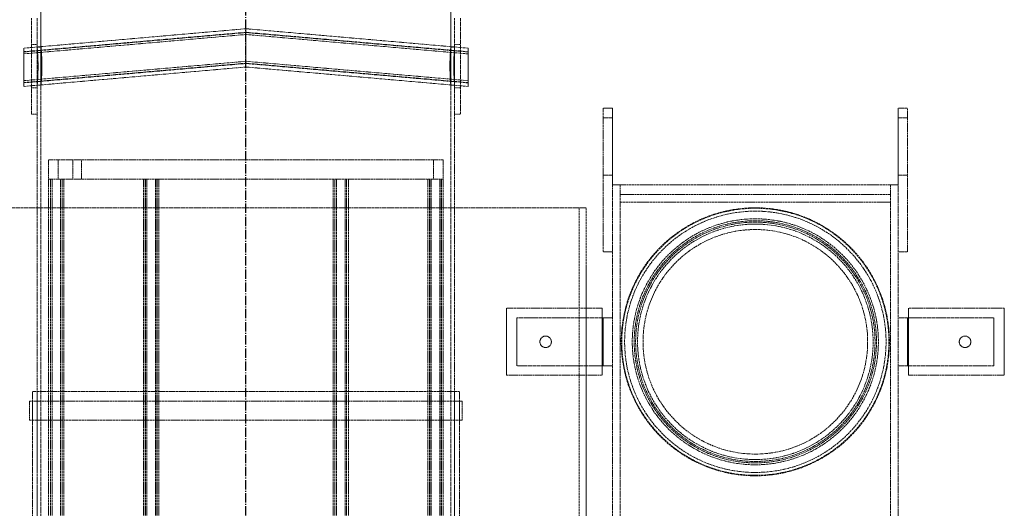
# Model space of a CAD drawing. Units: millimetres. Extents: x -95063 to -90280, y 76426 to 82913.
# Drawn here: x -93330 to -92301, y 81540 to 82051 of the extents above; entities that cross this region are included whole.
import ezdxf

# ---------------------------------------------------------------- set-up
doc = ezdxf.new("R2010")
doc.units = ezdxf.units.MM
doc.linetypes.add('AM_DIN_G_W050', pattern=[13.75, 9.75, -1.5, 1, -1.5])
doc.linetypes.add('DASHED', pattern=[0.2068, 0.1655, -0.0413])
doc.layers.add('AM_7', color=4, linetype='AM_DIN_G_W050', lineweight=25)
doc.layers.add('Hidden (ISO)', color=1, linetype='DASHED', lineweight=18, true_color=0xff0000)

msp = doc.modelspace()

# ---------------------------------------------------------------- linework, layer by layer
at = {"layer": 'AM_7'}
for q in [(-93093.32605976838, 82061.20396493116), (-93093.3260597684, 82049.22953948102)]:
    msp.add_line((-93093.3260597684, 80721.19850830705), q, dxfattribs=at)
at = {"layer": 'Hidden (ISO)', "ltscale": 3.807451248168945}
for p, q in [((-93307.32605976841, 82022.09526384746), (-93307.32605976841, 82062.09526384746)), ((-92879.32605976841, 82022.09526384746), (-92879.32605976841, 82062.09526384746))]:
    msp.add_line(p, q, dxfattribs=at)
at = {"layer": 'Hidden (ISO)', "ltscale": 12.65954494476318}
for p, q in [((-93317.32605976841, 82052.09526384746), (-93317.32605976841, 81952.09526384746)), ((-93311.32605976841, 81952.09526384746), (-93311.32605976841, 82052.09526384746)), ((-92875.32605976841, 82052.09526384746), (-92875.32605976841, 81952.09526384746)), ((-92869.32605976841, 81952.09526384746), (-92869.32605976841, 82052.09526384746))]:
    msp.add_line(p, q, dxfattribs=at)
at = {"layer": 'Hidden (ISO)', "ltscale": 14.07677745819092}
for p, q in [((-93093.32605976841, 82041.20035071464), (-93325.32605976841, 82020.90298077663)), ((-93093.32605976841, 82037.50035071465), (-93325.32605976841, 82017.20298077664)), ((-93093.32605976841, 82037.20035071464), (-93325.32605976841, 82016.90298077663)), ((-93093.32605976841, 82035.20035071464), (-93325.32605976841, 82014.90298077663)), ((-92861.32605976841, 82020.90298077663), (-93093.32605976841, 82041.20035071464)), ((-92861.32605976841, 82017.20298077664), (-93093.32605976841, 82037.50035071465)), ((-92861.32605976841, 82016.90298077663), (-93093.32605976841, 82037.20035071464)), ((-92861.32605976841, 82014.90298077663), (-93093.32605976841, 82035.20035071464)), ((-93093.32605976841, 82007.20035071464), (-93325.32605976841, 81986.90298077663)), ((-93093.32605976841, 82005.20035071464), (-93325.32605976841, 81984.90298077663)), ((-93093.32605976841, 82004.90035071464), (-93325.32605976841, 81984.60298077663)), ((-92861.32605976841, 81986.90298077663), (-93093.32605976841, 82007.20035071464)), ((-92861.32605976841, 81984.90298077663), (-93093.32605976841, 82005.20035071464)), ((-92861.32605976841, 81984.60298077663), (-93093.32605976841, 82004.90035071464)), ((-93093.32605976841, 82001.20035071464), (-93325.32605976841, 81980.90298077663)), ((-92861.32605976841, 81980.90298077663), (-93093.32605976841, 82001.20035071464))]:
    msp.add_line(p, q, dxfattribs=at)
at = {"layer": 'Hidden (ISO)', "ltscale": 2.990343570709229}
for p, q in [((-93093.32605976841, 82041.20035071464), (-93093.32605976841, 82021.20035071464)), ((-93093.32605976841, 82021.20035071464), (-93093.32605976841, 82001.20035071464))]:
    msp.add_line(p, q, dxfattribs=at)
at = {"layer": 'Hidden (ISO)', "ltscale": 0.5710326433181763}
for p, q in [((-93317.32605976841, 82024.59526384746), (-93311.32605976841, 82024.59526384746)), ((-92875.32605976841, 82024.59526384746), (-92869.32605976841, 82024.59526384746)), ((-93317.32605976841, 81979.59526384746), (-93311.32605976841, 81979.59526384746)), ((-92875.32605976841, 81979.59526384746), (-92869.32605976841, 81979.59526384746)), ((-93317.32605976841, 81952.09526384746), (-93311.32605976841, 81952.09526384746)), ((-92875.32605976841, 81952.09526384746), (-92869.32605976841, 81952.09526384746))]:
    msp.add_line(p, q, dxfattribs=at)
at = {"layer": 'Hidden (ISO)', "ltscale": 5.98078727722168}
for p, q in [((-93325.32605976841, 82020.90298077663), (-93325.32605976841, 81980.90298077663)), ((-92861.32605976841, 82020.90298077663), (-92861.32605976841, 81980.90298077663))]:
    msp.add_line(p, q, dxfattribs=at)
at = {"layer": 'Hidden (ISO)', "ltscale": 0.3806551098823547}
for p, q in [((-93311.32605976841, 82022.09526384746), (-93307.32605976841, 82022.09526384746)), ((-92879.32605976841, 82022.09526384746), (-92875.32605976841, 82022.09526384746)), ((-93311.32605976841, 81982.09526384746), (-93307.32605976841, 81982.09526384746)), ((-92879.32605976841, 81982.09526384746), (-92875.32605976841, 81982.09526384746))]:
    msp.add_line(p, q, dxfattribs=at)
at = {"layer": 'Hidden (ISO)', "ltscale": 12.57253360748291}
for p, q in [((-93307.32605976841, 81462.09526384746), (-93307.32605976841, 81982.09526384746)), ((-92879.32605976841, 81462.09526384746), (-92879.32605976841, 81982.09526384746))]:
    msp.add_line(p, q, dxfattribs=at)
at = {"layer": 'Hidden (ISO)', "ltscale": 13.16355037689209}
for p, q in [((-93311.32605976841, 81462.09526384746), (-93311.32605976841, 81952.09526384746)), ((-92875.32605976841, 81462.09526384746), (-92875.32605976841, 81952.09526384746))]:
    msp.add_line(p, q, dxfattribs=at)
at = {"layer": 'Hidden (ISO)', "ltscale": 0.9517877697944641}
for p, q in [((-92710.32605976841, 81958.09526384746), (-92720.32605976841, 81958.09526384746)), ((-92412.32605976841, 81958.09526384746), (-92402.32605976841, 81958.09526384746)), ((-92720.32605976841, 81948.09526384746), (-92710.32605976841, 81948.09526384746)), ((-92402.32605976841, 81948.09526384746), (-92412.32605976841, 81948.09526384746)), ((-92720.32605976841, 81888.09526384746), (-92710.32605976841, 81888.09526384746)), ((-92402.32605976841, 81888.09526384746), (-92412.32605976841, 81888.09526384746)), ((-92745.20210828586, 81854.09526384756), (-92738.10856142794, 81854.09526384756)), ((-92710.32605976841, 81808.09526384746), (-92720.32605976841, 81808.09526384746)), ((-92412.32605976841, 81808.09526384746), (-92402.32605976841, 81808.09526384746)), ((-92710.32605976841, 81739.09526384748), (-92720.32605976841, 81739.09526384748)), ((-92412.32605976841, 81739.09526384748), (-92402.32605976841, 81739.09526384748)), ((-92710.32605976841, 81689.09526384748), (-92720.32605976841, 81689.09526384748)), ((-92412.32605976841, 81689.09526384748), (-92402.32605976841, 81689.09526384748))]:
    msp.add_line(p, q, dxfattribs=at)
at = {"layer": 'Hidden (ISO)', "ltscale": 12.08897495269775}
for p, q in [((-92720.32605976841, 81958.09526384746), (-92720.32605976841, 81808.09526384746)), ((-92402.32605976841, 81808.09526384746), (-92402.32605976841, 81958.09526384746)), ((-92721.32605976841, 81749.09526384754), (-92821.32605976841, 81749.09526384754)), ((-92301.32605976841, 81749.09526384754), (-92401.32605976841, 81749.09526384754)), ((-92821.32605976841, 81679.09526384754), (-92721.32605976841, 81679.09526384754)), ((-92401.32605976841, 81679.09526384754), (-92301.32605976841, 81679.09526384754))]:
    msp.add_line(p, q, dxfattribs=at)
at = {"layer": 'Hidden (ISO)', "ltscale": 7.615002155303955}
for p, q in [((-92710.32605976841, 81878.09526384746), (-92710.32605976841, 81958.09526384746)), ((-92412.32605976841, 81958.09526384746), (-92412.32605976841, 81878.09526384746))]:
    msp.add_line(p, q, dxfattribs=at)
at = {"layer": 'Hidden (ISO)', "ltscale": 12.49728584289551}
for p, q in [((-93273.92675625648, 81904.09526384743), (-93299.32605976841, 81904.09526384746)), ((-93273.92675625648, 81884.09526384743), (-93299.32605976841, 81884.09526384746))]:
    msp.add_line(p, q, dxfattribs=at)
at = {"layer": 'Hidden (ISO)', "ltscale": 1.903675556182861}
for p, q in [((-93299.32605976841, 81884.09526384746), (-93299.32605976841, 81904.09526384746)), ((-93289.32605976841, 81884.09526384746), (-93289.32605976841, 81904.09526384746)), ((-93273.92675625648, 81884.09526384743), (-93273.92675625648, 81904.09526384743)), ((-93273.90945854483, 81884.09526384743), (-93273.90945854483, 81904.09526384743)), ((-93265.15973215512, 81904.09526384743), (-93265.15973215512, 81884.09526384743)), ((-93265.14327413822, 81904.09526384743), (-93265.14327413822, 81884.09526384743)), ((-92897.32605976841, 81884.09526384746), (-92897.32605976841, 81904.09526384746)), ((-92887.32605976841, 81884.09526384746), (-92887.32605976841, 81904.09526384746)), ((-93319.32605976841, 81632.09526384746), (-93319.32605976841, 81652.09526384746)), ((-93316.32605976841, 81632.09526384746), (-93316.32605976841, 81652.09526384746)), ((-92870.32605976841, 81632.09526384746), (-92870.32605976841, 81652.09526384746)), ((-92867.32605976841, 81632.09526384746), (-92867.32605976841, 81652.09526384746))]:
    msp.add_line(p, q, dxfattribs=at)
at = {"layer": 'Hidden (ISO)', "ltscale": 0.001778115052729845}
for p, q in [((-93273.92675625648, 81904.09526384743), (-93273.90945854483, 81904.09526384743)), ((-93273.90945854483, 81884.09526384743), (-93273.92675625648, 81884.09526384743))]:
    msp.add_line(p, q, dxfattribs=at)
at = {"layer": 'Hidden (ISO)', "ltscale": 13.14687061309814}
for p, q in [((-92887.32605976841, 81904.09526384746), (-93273.90945854483, 81904.09526384743)), ((-92887.32605976841, 81884.09526384746), (-93273.90945854483, 81884.09526384743))]:
    msp.add_line(p, q, dxfattribs=at)
at = {"layer": 'Hidden (ISO)', "ltscale": 13.2710075378418}
for p, q in [((-93299.32605976841, 80896.09526384746), (-93299.32605976841, 81884.09526384746)), ((-93297.52605976842, 80896.09526384746), (-93297.52605976842, 81884.09526384746)), ((-93297.32605976841, 80896.09526384746), (-93297.32605976841, 81884.09526384746)), ((-93295.82605976841, 80896.09526384746), (-93295.82605976841, 81884.09526384746)), ((-93286.82605976841, 80896.09526384746), (-93286.82605976841, 81884.09526384746)), ((-93285.32605976841, 80896.09526384746), (-93285.32605976841, 81884.09526384746)), ((-93285.12605976842, 80896.09526384746), (-93285.12605976842, 81884.09526384746)), ((-93283.32605976841, 80896.09526384746), (-93283.32605976841, 81884.09526384746)), ((-93200.32605976841, 80896.09526384741), (-93200.32605976841, 81884.09526384741)), ((-93198.52605976842, 80896.09526384741), (-93198.52605976842, 81884.09526384741)), ((-93198.32605976841, 80896.09526384741), (-93198.32605976841, 81884.09526384741)), ((-93196.82605976841, 80896.09526384741), (-93196.82605976841, 81884.09526384741)), ((-93187.82605976841, 80896.09526384741), (-93187.82605976841, 81884.09526384741)), ((-93186.32605976841, 80896.09526384741), (-93186.32605976841, 81884.09526384741)), ((-93186.12605976842, 80896.09526384741), (-93186.12605976842, 81884.09526384741)), ((-93184.32605976841, 80896.09526384741), (-93184.32605976841, 81884.09526384741)), ((-93002.32605976841, 80896.09526384741), (-93002.32605976841, 81884.09526384741)), ((-93000.52605976842, 80896.09526384741), (-93000.52605976842, 81884.09526384741)), ((-93000.32605976841, 80896.09526384741), (-93000.32605976841, 81884.09526384741)), ((-92998.82605976841, 80896.09526384741), (-92998.82605976841, 81884.09526384741)), ((-92989.82605976841, 80896.09526384741), (-92989.82605976841, 81884.09526384741)), ((-92988.32605976841, 80896.09526384741), (-92988.32605976841, 81884.09526384741)), ((-92988.12605976842, 80896.09526384741), (-92988.12605976842, 81884.09526384741)), ((-92986.32605976841, 80896.09526384741), (-92986.32605976841, 81884.09526384741)), ((-92903.32605976841, 80896.09526384746), (-92903.32605976841, 81884.09526384746)), ((-92901.52605976842, 80896.09526384746), (-92901.52605976842, 81884.09526384746)), ((-92901.32605976841, 80896.09526384746), (-92901.32605976841, 81884.09526384746)), ((-92899.82605976841, 80896.09526384746), (-92899.82605976841, 81884.09526384746)), ((-92890.82605976841, 80896.09526384746), (-92890.82605976841, 81884.09526384746)), ((-92889.32605976841, 80896.09526384746), (-92889.32605976841, 81884.09526384746)), ((-92889.12605976842, 80896.09526384746), (-92889.12605976842, 81884.09526384746)), ((-92887.32605976841, 80896.09526384746), (-92887.32605976841, 81884.09526384746))]:
    msp.add_line(p, q, dxfattribs=at)
at = {"layer": 'Hidden (ISO)', "ltscale": 0.7614102363586426}
for p, q in [((-92702.32605976841, 81878.09526384744), (-92710.32605976841, 81878.09526384744)), ((-92420.32605976841, 81878.09526384744), (-92412.32605976841, 81878.09526384744))]:
    msp.add_line(p, q, dxfattribs=at)
at = {"layer": 'Hidden (ISO)', "ltscale": 13.08295726776123}
for p, q in [((-92710.32605976841, 81878.09526384744), (-92710.32605976841, 80904.09526384744)), ((-92702.32605976841, 81878.09526384744), (-92702.32605976841, 80904.09526384744)), ((-92420.32605976841, 81878.09526384744), (-92420.32605976841, 80904.09526384744)), ((-92412.32605976841, 80904.09526384744), (-92412.32605976841, 81878.09526384744))]:
    msp.add_line(p, q, dxfattribs=at)
at = {"layer": 'Hidden (ISO)', "ltscale": 0.01485221832990646}
for p, q in [((-92702.2260597684, 81878.09526384751), (-92702.32605976841, 81878.09526384751)), ((-92420.32605976841, 81878.09526384751), (-92420.42605976842, 81878.09526384751)), ((-92720.42605976842, 81739.09526384754), (-92720.32605976841, 81739.09526384754)), ((-92402.32605976841, 81739.09526384754), (-92402.2260597684, 81739.09526384754)), ((-92720.32605976841, 81689.09526384754), (-92720.42605976842, 81689.09526384754)), ((-92402.2260597684, 81689.09526384754), (-92402.32605976841, 81689.09526384754))]:
    msp.add_line(p, q, dxfattribs=at)
at = {"layer": 'Hidden (ISO)', "ltscale": 13.62669277191162}
msp.add_line((-92420.42605976842, 81878.09526384751), (-92702.2260597684, 81878.09526384751), dxfattribs=at)
at = {"layer": 'Hidden (ISO)', "ltscale": 13.6363639831543}
for p, q in [((-92420.32605976841, 81868.09526384746), (-92702.32605976841, 81868.09526384746)), ((-92702.32605976841, 81860.09526384746), (-92420.32605976841, 81860.09526384746))]:
    msp.add_line(p, q, dxfattribs=at)
at = {"layer": 'Hidden (ISO)', "ltscale": 12.84453582763672}
msp.add_line((-93344.32605976841, 81854.09526384773), (-92745.20210828586, 81854.09526384756), dxfattribs=at)
at = {"layer": 'Hidden (ISO)', "ltscale": 13.47057151794434}
for p, q in [((-92745.20210828586, 81854.09526384756), (-92745.20210828586, 81464.09526384756)), ((-92738.10856142794, 81464.09526384756), (-92738.10856142794, 81854.09526384756))]:
    msp.add_line(p, q, dxfattribs=at)
at = {"layer": 'Hidden (ISO)', "ltscale": 6.663114547729492}
for p, q in [((-92821.32605976841, 81749.09526384754), (-92821.32605976841, 81679.09526384754)), ((-92721.32605976841, 81679.09526384754), (-92721.32605976841, 81749.09526384754)), ((-92401.32605976841, 81749.09526384754), (-92401.32605976841, 81679.09526384754)), ((-92301.32605976841, 81679.09526384754), (-92301.32605976841, 81749.09526384754))]:
    msp.add_line(p, q, dxfattribs=at)
at = {"layer": 'Hidden (ISO)', "ltscale": 10.86798858642578}
for p, q in [((-92810.32605976841, 81739.09526384754), (-92720.42605976842, 81739.09526384754)), ((-92402.2260597684, 81739.09526384754), (-92312.32605976841, 81739.09526384754)), ((-92720.42605976842, 81689.09526384754), (-92810.32605976841, 81689.09526384754)), ((-92312.32605976841, 81689.09526384754), (-92402.2260597684, 81689.09526384754))]:
    msp.add_line(p, q, dxfattribs=at)
at = {"layer": 'Hidden (ISO)', "ltscale": 4.759338855743408}
for p, q in [((-92810.32605976841, 81689.09526384754), (-92810.32605976841, 81739.09526384754)), ((-92720.32605976841, 81739.09526384748), (-92720.32605976841, 81689.09526384748)), ((-92402.32605976841, 81689.09526384748), (-92402.32605976841, 81739.09526384748)), ((-92312.32605976841, 81739.09526384754), (-92312.32605976841, 81689.09526384754))]:
    msp.add_line(p, q, dxfattribs=at)
at = {"layer": 'Hidden (ISO)', "ltscale": 13.0295934677124}
msp.add_line((-92870.32605976841, 81662.09526384746), (-93316.32605976841, 81662.09526384746), dxfattribs=at)
at = {"layer": 'Hidden (ISO)', "ltscale": 12.95247268676758}
for p, q in [((-93316.32605976841, 80912.09526384746), (-93316.32605976841, 81662.09526384746)), ((-93311.32605976841, 80912.09526384746), (-93311.32605976841, 81662.09526384746)), ((-92875.32605976841, 80912.09526384746), (-92875.32605976841, 81662.09526384746)), ((-92870.32605976841, 80912.09526384746), (-92870.32605976841, 81662.09526384746))]:
    msp.add_line(p, q, dxfattribs=at)
at = {"layer": 'Hidden (ISO)', "ltscale": 13.20487880706787}
for p, q in [((-92867.32605976841, 81652.09526384746), (-93319.32605976841, 81652.09526384746)), ((-93319.32605976841, 81632.09526384746), (-92867.32605976841, 81632.09526384746))]:
    msp.add_line(p, q, dxfattribs=at)
at = {"layer": 'Hidden (ISO)', "ltscale": 13.29252243041992}
msp.add_circle((-92561.32605976841, 81714.09526384756), 140.0000000000005, dxfattribs=at)
at = {"layer": 'Hidden (ISO)', "ltscale": 13.24504852294922}
msp.add_circle((-92561.32605976841, 81714.09526384756), 139.5000000000005, dxfattribs=at)
at = {"layer": 'Hidden (ISO)', "ltscale": 12.96020889282227}
msp.add_circle((-92561.32605976841, 81714.09526384756), 136.5000000000005, dxfattribs=at)
at = {"layer": 'Hidden (ISO)', "ltscale": 13.01401233673096}
msp.add_circle((-92561.32605976841, 81714.09526384756), 128.5000000000005, dxfattribs=at)
at = {"layer": 'Hidden (ISO)', "ltscale": 12.8114595413208}
msp.add_circle((-92561.32605976841, 81714.09526384756), 126.5000000000005, dxfattribs=at)
at = {"layer": 'Hidden (ISO)', "ltscale": 12.65954494476318}
msp.add_circle((-92561.32605976841, 81714.09526384751), 124.9999999999998, dxfattribs=at)
msp.add_circle((-92561.32605976841, 81714.09526384751), 124.9999999999998, dxfattribs=at)
at = {"layer": 'Hidden (ISO)', "ltscale": 13.34677696228027}
msp.add_circle((-92561.32605976841, 81714.09526384757), 122.9999999999997, dxfattribs=at)
at = {"layer": 'Hidden (ISO)', "ltscale": 12.72826766967773}
msp.add_circle((-92561.32605976841, 81714.09526384751), 117.2999999999998, dxfattribs=at)
at = {"layer": 'Hidden (ISO)', "ltscale": 3.588432312011719}
for centre, radius in [((-92780.32605976841, 81714.09526384754), 5.999999999999983), ((-92342.32605976841, 81714.09526384754), 5.999999999999995)]:
    msp.add_circle(centre, radius, dxfattribs=at)
at = {"layer": 'Hidden (ISO)', "ltscale": 5.98399829864502}
for points, knots in [([(-93307.32605976841, 81982.09526384746), (-93307.32605976841, 81982.09526384757), (-93307.31470176503, 81982.2155632202), (-93307.26824281961, 81982.72205342223), (-93307.23317179861, 81983.10813337706), (-93307.14498251938, 81984.1288988186), (-93307.09187366549, 81984.76439684442), (-93306.97784135668, 81986.23274400237), (-93306.91703359174, 81987.06568643333), (-93306.79948374687, 81988.84057231582), (-93306.73862419464, 81989.84326598844), (-93306.62440310123, 81992.0268943138), (-93306.57115856452, 81993.20777225589), (-93306.48269551288, 81995.6713473001), (-93306.44748862373, 81996.95602036806), (-93306.40084054612, 81999.5397620054), (-93306.3894306232, 82000.83885287422), (-93306.3894306232, 82003.35167482069), (-93306.40084054612, 82004.65076568951), (-93306.44748862373, 82007.23450732685), (-93306.48269551288, 82008.51918039481), (-93306.57115856452, 82010.98275543902), (-93306.62440310123, 82012.1636333811), (-93306.73862419464, 82014.34726170647), (-93306.79948374687, 82015.34995537909), (-93306.91703359174, 82017.12484126158), (-93306.97784135668, 82017.95778369255), (-93307.09187366549, 82019.4261308505), (-93307.14498251938, 82020.06162887631), (-93307.23317179861, 82021.08239431787), (-93307.26824281961, 82021.46847427268), (-93307.31470176505, 82021.97496447484), (-93307.32605976841, 82022.09526384746), (-93307.32605976841, 82022.09526384746)], [3.01538242537477, 3.01538242537477, 3.0153824255412, 3.0153824255412, 3.392304739747706, 3.392304739747706, 3.769227054120641, 3.769227054120641, 4.146149368493576, 4.146149368493576, 4.523071682866513, 4.523071682866513, 4.89999497483727, 4.89999497483727, 5.276918266808027, 5.276918266808027, 5.653841558778783, 5.653841558778783, 6.030764850749541, 6.030764850749541, 6.407688142720298, 6.407688142720298, 6.784611434691055, 6.784611434691055, 7.161534726661811, 7.161534726661811, 7.538458018632568, 7.538458018632568, 7.915380333005503, 7.915380333005503, 8.292302647378438, 8.292302647378438, 8.669224961751372, 8.669224961751372, 9.046147276124307, 9.046147276124307, 9.046147276129005, 9.046147276129005]), ([(-92879.32605976841, 82022.09526384746), (-92879.32605976843, 82022.09526384735), (-92879.3374177718, 82021.97496447472), (-92879.38387671723, 82021.46847427268), (-92879.41894773823, 82021.08239431787), (-92879.50713701744, 82020.06162887631), (-92879.56024587137, 82019.4261308505), (-92879.67427818016, 82017.95778369255), (-92879.73508594508, 82017.12484126158), (-92879.85263578997, 82015.34995537909), (-92879.91349534219, 82014.34726170647), (-92880.02771643561, 82012.1636333811), (-92880.08096097232, 82010.98275543902), (-92880.16942402397, 82008.51918039481), (-92880.2046309131, 82007.23450732685), (-92880.2512789907, 82004.65076568951), (-92880.26268891364, 82003.35167482069), (-92880.26268891364, 82000.83885287422), (-92880.2512789907, 81999.5397620054), (-92880.2046309131, 81996.95602036806), (-92880.16942402397, 81995.6713473001), (-92880.08096097232, 81993.20777225589), (-92880.02771643561, 81992.0268943138), (-92879.91349534219, 81989.84326598844), (-92879.85263578997, 81988.84057231582), (-92879.73508594508, 81987.06568643333), (-92879.67427818016, 81986.23274400237), (-92879.56024587137, 81984.76439684442), (-92879.50713701744, 81984.1288988186), (-92879.41894773823, 81983.10813337706), (-92879.38387671723, 81982.72205342223), (-92879.33741777179, 81982.21556322009), (-92879.32605976841, 81982.09526384746), (-92879.32605976841, 81982.09526384746)], [3.015382425374767, 3.015382425374767, 3.015382425541209, 3.015382425541209, 3.392304739747702, 3.392304739747702, 3.769227054120637, 3.769227054120637, 4.146149368493571, 4.146149368493571, 4.523071682866506, 4.523071682866506, 4.899994974837263, 4.899994974837263, 5.27691826680802, 5.27691826680802, 5.653841558778778, 5.653841558778778, 6.030764850749534, 6.030764850749534, 6.407688142720291, 6.407688142720291, 6.784611434691048, 6.784611434691048, 7.161534726661806, 7.161534726661806, 7.538458018632562, 7.538458018632562, 7.915380333005499, 7.915380333005499, 8.292302647378435, 8.292302647378435, 8.66922496175137, 8.66922496175137, 9.046147276124305, 9.046147276124305, 9.046147276129002, 9.046147276129002])]:
    msp.add_open_spline(points, degree=3, knots=knots, dxfattribs=at)
at = {"layer": 'Hidden (ISO)', "ltscale": 5.983878612518311}
for points, knots in [([(-92875.32605976841, 81982.09526384746), (-92875.32605976843, 81982.09526384757), (-92875.33720889305, 81982.21555771994), (-92875.3828139407, 81982.72203459498), (-92875.41724049061, 81983.10810681997), (-92875.50380903526, 81984.12886390288), (-92875.55594176045, 81984.76436130573), (-92875.66787714126, 81986.23271833103), (-92875.72756619833, 81987.06567118816), (-92875.84295193583, 81988.84058739606), (-92875.90268997019, 81989.84329745822), (-92876.0148038968, 81992.02695343982), (-92876.0670649467, 81993.20784247399), (-92876.15389241083, 81995.67142555835), (-92876.18844745433, 81996.95609506757), (-92876.23423136449, 81999.53981202123), (-92876.24542958691, 82000.83888172396), (-92876.24542958691, 82003.35164597094), (-92876.23423136449, 82004.65071567368), (-92876.18844745433, 82007.23443262735), (-92876.15389241083, 82008.51910213656), (-92876.0670649467, 82010.98268522092), (-92876.0148038968, 82012.16357425507), (-92875.90268997019, 82014.34723023669), (-92875.84295193583, 82015.34994029885), (-92875.72756619833, 82017.12485650675), (-92875.66787714126, 82017.95780936388), (-92875.55594176045, 82019.42616638918), (-92875.50380903526, 82020.06166379205), (-92875.41724049061, 82021.08242087495), (-92875.3828139407, 82021.46849309994), (-92875.33720889303, 82021.9749699751), (-92875.32605976841, 82022.09526384746), (-92875.32605976841, 82022.09526384746)], [3.015313466344874, 3.015313466344874, 3.015313466512084, 3.015313466512084, 3.392227195884573, 3.392227195884573, 3.769140925424272, 3.769140925424272, 4.146054654963971, 4.146054654963971, 4.52296838450367, 4.52296838450367, 4.89988302155019, 4.89988302155019, 5.276797658596709, 5.276797658596709, 5.653712295643228, 5.653712295643228, 6.030626932689747, 6.030626932689747, 6.407541569736271, 6.407541569736271, 6.784456206782793, 6.784456206782793, 7.161370843829316, 7.161370843829316, 7.538285480875839, 7.538285480875839, 7.915199210415537, 7.915199210415537, 8.292112939955235, 8.292112939955235, 8.669026669494933, 8.669026669494933, 9.04594039903463, 9.04594039903463, 9.045940399039324, 9.045940399039324]), ([(-93311.32605976841, 82022.09526384746), (-93311.32605976841, 82022.09526384746), (-93311.31491064379, 82021.9749699751), (-93311.26930559613, 82021.46849309994), (-93311.23487904621, 82021.08242087495), (-93311.14831050156, 82020.06166379203), (-93311.09617777637, 82019.42616638918), (-93310.98424239559, 82017.95780936388), (-93310.92455333851, 82017.12485650675), (-93310.80916760102, 82015.34994029885), (-93310.74942956664, 82014.34723023669), (-93310.63731564002, 82012.16357425507), (-93310.58505459013, 82010.98268522092), (-93310.49822712601, 82008.51910213656), (-93310.4636720825, 82007.23443262735), (-93310.41788817235, 82004.65071567368), (-93310.40668994992, 82003.35164597094), (-93310.40668994992, 82000.83888172396), (-93310.41788817235, 81999.53981202123), (-93310.4636720825, 81996.95609506757), (-93310.49822712601, 81995.67142555835), (-93310.58505459013, 81993.20784247399), (-93310.63731564002, 81992.02695343982), (-93310.74942956664, 81989.84329745822), (-93310.80916760102, 81988.84058739606), (-93310.92455333851, 81987.06567118816), (-93310.98424239559, 81986.23271833103), (-93311.09617777637, 81984.76436130573), (-93311.14831050156, 81984.12886390288), (-93311.23487904621, 81983.10810681997), (-93311.26930559613, 81982.72203459498), (-93311.31491064379, 81982.21555771983), (-93311.32605976841, 81982.09526384746), (-93311.32605976841, 81982.09526384746)], [3.015313466344881, 3.015313466344881, 3.015313466344881, 3.015313466344881, 3.392227195884578, 3.392227195884578, 3.769140925424276, 3.769140925424276, 4.146054654963974, 4.146054654963974, 4.522968384503671, 4.522968384503671, 4.899883021550194, 4.899883021550194, 5.276797658596717, 5.276797658596717, 5.65371229564324, 5.65371229564324, 6.030626932689763, 6.030626932689763, 6.407541569736281, 6.407541569736281, 6.784456206782801, 6.784456206782801, 7.16137084382932, 7.16137084382932, 7.538285480875839, 7.538285480875839, 7.915199210415538, 7.915199210415538, 8.292112939955237, 8.292112939955237, 8.669026669494936, 8.669026669494936, 9.045940399034635, 9.045940399034635, 9.045940399034635, 9.045940399034635])]:
    msp.add_open_spline(points, degree=3, knots=knots, dxfattribs=at)

doc.saveas('drawing.dxf')
